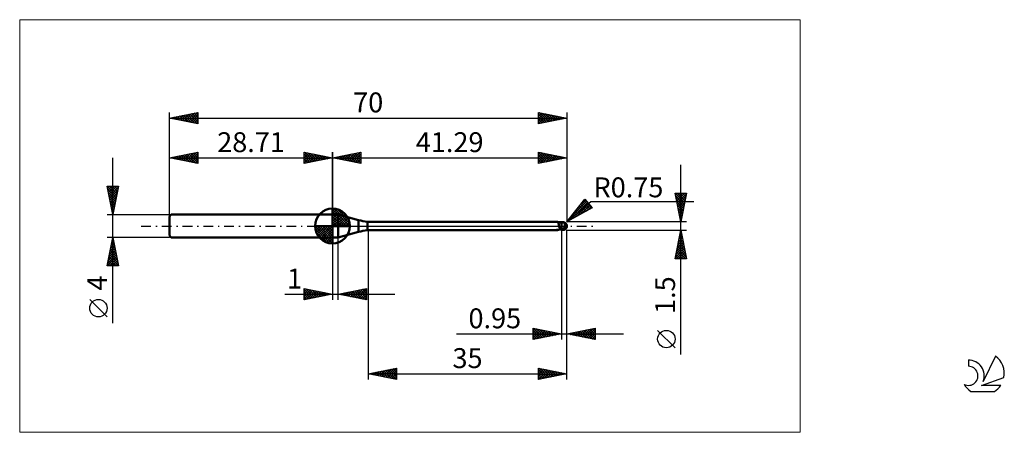
# Model space of a CAD drawing. Units: millimetres. Extents: x -26 to 147, y -36 to 36.
import ezdxf
from ezdxf.enums import TextEntityAlignment as Align

# ---------------------------------------------------------------- set-up
doc = ezdxf.new("R2010")
doc.units = ezdxf.units.MM
doc.header["$LTSCALE"] = 4.3
doc.linetypes.add('cc_dim_arrow', pattern=[0])
doc.linetypes.add('LONGDASH_DASH', pattern=[0.85, 0.4, -0.2, 0.05, -0.2])
for name, color, linetype in [('1', 4, 'CONTINUOUS'), ('2', 7, 'CONTINUOUS'), ('4', 2, 'LONGDASH_DASH'), ('CUT', 1, 'CONTINUOUS'), ('INFTOTAL', 9, 'CONTINUOUS'), ('NOCUT', 7, 'CONTINUOUS'), ('SK1', 4, 'CONTINUOUS'), ('SK2', 7, 'CONTINUOUS'), ('SK4', 2, 'LONGDASH_DASH'), ('SK6', 5, 'CONTINUOUS')]:
    doc.layers.add(name, color=color, linetype=linetype)
doc.styles.get("Standard").update_dxf_attribs({"font": 'Monospac821 BT'})

msp = doc.modelspace()

# ---------------------------------------------------------------- linework, layer by layer
at = {"color": 4, "linetype": 'cc_dim_arrow'}
for p, q in [((28.71, 2.98), (28.79, 3.06)), ((28.71, 2.55), (29.18, 3.02)), ((28.71, 2.98), (31.69, 0)), ((28.71, 2.12), (29.54, 2.95)), ((28.71, 1.68), (29.86, 2.84)), ((28.71, 1.25), (30.16, 2.7)), ((28.71, 2.55), (31.26, 0)), ((28.71, 0.82), (30.43, 2.53)), ((28.71, 0.38), (30.67, 2.35)), ((28.71, 2.12), (30.83, 0)), ((28.76, 0), (30.9, 2.14)), ((29.09, 3.04), (31.75, 0.38)), ((29.19, 0), (31.1, 1.91)), ((29.64, 2.92), (31.63, 0.93)), ((30.53, 2.46), (31.17, 1.82)), ((25.65, -0.08), (25.73, 0)), ((25.69, -0.47), (26.16, 0)), ((25.76, -0.83), (26.59, 0)), ((25.87, -1.15), (27.03, 0)), ((26.01, -1.45), (27.46, 0)), ((26.06, 0), (28.71, -2.65)), ((26.18, -1.72), (27.89, 0)), ((26.36, -1.96), (28.33, 0)), ((26.5, 0), (28.71, -2.21)), ((26.93, 0), (28.71, -1.78)), ((27.36, 0), (28.71, -1.35)), ((27.79, 0), (28.71, -0.92)), ((28.23, 0), (28.71, -0.48)), ((28.66, 0), (28.71, -0.05)), ((28.71, 1.68), (30.39, 0)), ((28.71, 1.25), (29.96, 0)), ((28.71, 0.82), (29.53, 0)), ((28.71, 0.38), (29.09, 0)), ((29.63, 0), (31.28, 1.66)), ((30.06, 0), (31.44, 1.38)), ((30.49, 0), (31.57, 1.08)), ((30.92, 0), (31.68, 0.75)), ((31.36, 0), (31.75, 0.39)), ((25.65, -0.02), (28.69, -3.06)), ((25.69, -0.49), (28.22, -3.02)), ((25.85, -1.08), (27.63, -2.86)), ((26.57, -2.19), (28.71, -0.05)), ((26.8, -2.39), (28.71, -0.48)), ((27.05, -2.57), (28.71, -0.92)), ((27.33, -2.73), (28.71, -1.35)), ((27.63, -2.86), (28.71, -1.78)), ((27.96, -2.97), (28.71, -2.21)), ((28.32, -3.04), (28.71, -2.65))]:
    msp.add_line(p, q, dxfattribs=at)
at = {"layer": '1', "color": 4, "linetype": 'CONTINUOUS', "lineweight": 50}
for p, q in [((28.71, 0), (28.71, 3.06)), ((28.71, 2), (29.71, 2)), ((28.71, -2), (28.71, 2)), ((33.27, 1.04), (29.71, 2)), ((29.71, -2), (29.71, 2)), ((28.71, 0), (25.65, 0)), ((28.71, 0), (31.77, 0)), ((28.71, -3.06), (28.71, 0)), ((33.27, -1.04), (33.27, 1.04)), ((34.9, 0.75), (68.27, 0.75)), ((34.9, -0.75), (34.9, 0.75)), ((68.29, 0.75), (68.27, 0.75)), ((68.31, 0.75), (68.29, 0.75)), ((68.32, 0.75), (68.31, 0.75)), ((68.34, 0.74), (68.32, 0.75)), ((68.36, 0.74), (68.34, 0.74)), ((68.37, 0.73), (68.36, 0.74)), ((68.39, 0.72), (68.37, 0.73)), ((68.42, 0.71), (68.37, 0.73)), ((68.41, 0.71), (68.39, 0.72)), ((68.42, 0.7), (68.41, 0.71)), ((68.47, 0.69), (68.42, 0.71)), ((68.44, 0.68), (68.42, 0.7)), ((68.45, 0.66), (68.44, 0.68)), ((68.46, 0.64), (68.45, 0.66)), ((68.47, 0.62), (68.46, 0.64)), ((68.61, 0.64), (68.47, 0.69)), ((68.48, 0.6), (68.47, 0.62)), ((68.49, 0.57), (68.48, 0.6)), ((68.5, 0.55), (68.49, 0.57)), ((68.51, 0.52), (68.5, 0.55)), ((68.52, 0.49), (68.51, 0.52)), ((68.53, 0.46), (68.52, 0.49)), ((68.54, 0.42), (68.53, 0.46)), ((68.55, 0.39), (68.54, 0.42)), ((68.55, 0.35), (68.55, 0.39)), ((68.56, 0.32), (68.55, 0.35)), ((68.63, 0.64), (68.56, 0.65)), ((68.57, 0.28), (68.56, 0.32)), ((68.57, 0.24), (68.57, 0.28)), ((68.58, 0.2), (68.57, 0.24)), ((68.59, 0.16), (68.58, 0.2)), ((68.59, 0.12), (68.59, 0.16)), ((68.6, 0.08), (68.59, 0.12)), ((68.61, 0.04), (68.6, 0.08)), ((68.76, 0.61), (68.61, 0.64)), ((68.61, 0), (68.61, 0.04)), ((68.62, -0.04), (68.61, 0)), ((68.7, 0.63), (68.63, 0.64)), ((68.77, 0.63), (68.7, 0.63)), ((68.9, 0.59), (68.76, 0.61)), ((68.83, 0.62), (68.77, 0.63)), ((68.9, 0.61), (68.83, 0.62)), ((68.97, 0.61), (68.9, 0.61)), ((69.05, 0.59), (68.9, 0.59)), ((69.04, 0.61), (68.97, 0.61)), ((69.04, 0.61), (69.04, 0.61)), ((69.04, 0.61), (69.04, 0.61)), ((69.05, 0.61), (69.04, 0.61)), ((69.05, 0.61), (69.08, 0.62)), ((69.05, 0.61), (69.05, 0.61)), ((69.05, 0.61), (69.05, 0.61)), ((69.05, 0.61), (69.05, 0.61)), ((69.05, -0.61), (69.05, 0.61)), ((69.1, 0.59), (69.05, 0.59)), ((69.07, 0.59), (69.13, 0.61)), ((69.08, 0.62), (69.11, 0.62)), ((69.16, 0.59), (69.1, 0.59)), ((69.11, 0.62), (69.14, 0.63)), ((69.13, 0.61), (69.19, 0.62)), ((69.14, 0.63), (69.17, 0.64)), ((69.21, 0.59), (69.16, 0.59)), ((69.17, 0.64), (69.2, 0.65)), ((69.19, 0.62), (69.25, 0.64)), ((69.2, 0.65), (69.22, 0.66)), ((69.21, 0.59), (69.26, 0.59)), ((69.22, 0.66), (69.25, 0.66)), ((69.25, 0.66), (69.27, 0.67)), ((69.25, 0.64), (69.3, 0.65)), ((69.31, 0.59), (69.26, 0.59)), ((69.27, 0.67), (69.3, 0.67)), ((69.3, 0.67), (69.32, 0.68)), ((69.3, 0.65), (69.36, 0.66)), ((69.35, 0.59), (69.31, 0.59)), ((69.32, 0.68), (69.35, 0.68)), ((69.35, 0.68), (69.37, 0.68)), ((69.4, 0.59), (69.35, 0.59)), ((69.36, 0.66), (69.42, 0.67)), ((69.4, 0.68), (69.37, 0.68)), ((69.42, 0.68), (69.4, 0.68)), ((69.44, 0.59), (69.4, 0.59)), ((69.41, 0.6), (69.41, 0.6)), ((69.41, 0.59), (69.41, 0.6)), ((69.41, 0.6), (69.42, 0.6)), ((69.41, 0.59), (69.41, 0.59)), ((69.42, 0.68), (69.42, 0.68)), ((69.42, 0.68), (69.42, 0.68)), ((69.42, 0.67), (69.42, 0.68)), ((69.42, 0.68), (69.42, 0.68)), ((69.42, 0.68), (69.42, 0.68)), ((69.42, 0.67), (69.42, 0.68)), ((69.42, 0.66), (69.42, 0.67)), ((69.42, 0.67), (69.42, 0.67)), ((69.43, 0.67), (69.42, 0.67)), ((69.42, 0.65), (69.42, 0.66)), ((69.42, 0.66), (69.42, 0.66)), ((69.42, 0.64), (69.42, 0.65)), ((69.42, 0.65), (69.42, 0.65)), ((69.42, 0.63), (69.42, 0.64)), ((69.42, 0.64), (69.42, 0.64)), ((69.42, 0.62), (69.42, 0.63)), ((69.42, 0.61), (69.42, 0.62)), ((69.42, 0.62), (69.42, 0.62)), ((69.42, 0.6), (69.42, 0.61)), ((69.42, 0.61), (69.42, 0.61)), ((69.43, 0.67), (69.43, 0.67)), ((69.43, 0.67), (69.43, 0.67)), ((69.44, 0.67), (69.43, 0.67)), ((69.44, 0.67), (69.44, 0.67)), ((69.45, 0.66), (69.44, 0.67)), ((69.45, 0.59), (69.44, 0.59)), ((69.45, 0.66), (69.45, 0.66)), ((69.45, 0.66), (69.45, 0.66)), ((69.46, 0.66), (69.45, 0.66)), ((69.46, 0.58), (69.45, 0.59)), ((69.46, 0.66), (69.46, 0.66)), ((69.47, 0.66), (69.46, 0.66)), ((69.47, 0.57), (69.46, 0.58)), ((69.47, 0.66), (69.47, 0.66)), ((69.48, 0.65), (69.47, 0.66)), ((69.48, 0.56), (69.47, 0.57)), ((69.48, 0.65), (69.48, 0.65)), ((69.48, 0.65), (69.48, 0.65)), ((69.49, 0.65), (69.48, 0.65)), ((69.49, 0.55), (69.48, 0.56)), ((69.49, 0.65), (69.49, 0.65)), ((69.5, 0.65), (69.49, 0.65)), ((69.5, 0.54), (69.49, 0.55)), ((69.5, 0.65), (69.5, 0.65)), ((69.5, 0.65), (69.5, 0.65)), ((69.51, 0.65), (69.5, 0.65)), ((69.51, 0.52), (69.5, 0.54)), ((69.51, 0.65), (69.51, 0.65)), ((69.53, 0.51), (69.51, 0.52)), ((69.54, 0.49), (69.53, 0.51)), ((69.56, 0.47), (69.54, 0.49)), ((69.58, 0.45), (69.56, 0.47)), ((69.6, 0.43), (69.58, 0.45)), ((69.63, 0.41), (69.6, 0.43)), ((69.66, 0.39), (69.63, 0.41)), ((69.63, 0.04), (69.64, 0.07)), ((69.63, 0), (69.63, 0.04)), ((69.64, 0.07), (69.65, 0.11)), ((69.65, 0.15), (69.66, 0.18)), ((69.65, 0.11), (69.65, 0.15)), ((69.69, 0.38), (69.66, 0.39)), ((69.66, 0.18), (69.67, 0.22)), ((69.67, 0.25), (69.68, 0.28)), ((69.67, 0.22), (69.67, 0.25)), ((69.68, 0.32), (69.69, 0.35)), ((69.68, 0.28), (69.68, 0.32)), ((69.71, 0.35), (69.69, 0.38)), ((69.69, 0.35), (69.69, 0.38)), ((69.74, 0.33), (69.71, 0.35)), ((69.76, 0.31), (69.74, 0.33)), ((69.78, 0.29), (69.76, 0.31)), ((69.8, 0.27), (69.78, 0.29)), ((69.82, 0.25), (69.8, 0.27)), ((69.84, 0.23), (69.82, 0.25)), ((69.86, 0.21), (69.84, 0.23)), ((69.88, 0.19), (69.86, 0.21)), ((69.89, 0.17), (69.88, 0.19)), ((69.91, 0.15), (69.89, 0.17)), ((69.92, 0.13), (69.91, 0.15)), ((69.94, 0.11), (69.92, 0.13)), ((69.95, 0.1), (69.94, 0.11)), ((69.96, 0.08), (69.95, 0.1)), ((69.97, 0.06), (69.96, 0.08)), ((69.97, 0.04), (69.97, 0.06)), ((69.98, 0.02), (69.97, 0.04)), ((69.99, 0), (69.98, 0.02)), ((69.99, 0), (69.99, 0)), ((70, 0.05), (70, 0.06)), ((70, 0.06), (70, 0.06)), ((70, 0.06), (70, 0.06)), ((70, 0.04), (70, 0.05)), ((70, 0.05), (70, 0.05)), ((70, 0.03), (70, 0.04)), ((70, 0.04), (70, 0.04)), ((70, 0.04), (70, 0.04)), ((70, 0.02), (70, 0.03)), ((70, 0.03), (70, 0.03)), ((70, 0.03), (70, 0.03)), ((70, 0.01), (70, 0.02)), ((70, 0.02), (70, 0.02)), ((70, 0.02), (70, 0.02)), ((70, 0.01), (70, 0.01)), ((70, 0), (70, 0.01)), ((70, 0.01), (70, 0.01)), ((70, 0.01), (70, 0.01)), ((70, 0), (70, 0)), ((70, 0), (70, 0)), ((29.71, -2), (33.27, -1.04)), ((34.9, -0.75), (68.27, -0.75)), ((68.13, -0.72), (68.14, -0.72)), ((68.13, -0.72), (68.13, -0.72)), ((68.13, -0.73), (68.13, -0.72)), ((68.13, -0.73), (68.13, -0.73)), ((68.13, -0.73), (68.13, -0.73)), ((68.13, -0.73), (68.13, -0.73)), ((68.14, -0.74), (68.13, -0.73)), ((68.13, -0.73), (68.13, -0.73)), ((68.13, -0.73), (68.13, -0.73)), ((68.14, -0.72), (68.15, -0.72)), ((68.14, -0.72), (68.14, -0.72)), ((68.14, -0.74), (68.14, -0.74)), ((68.17, -0.74), (68.14, -0.74)), ((68.15, -0.72), (68.16, -0.71)), ((68.15, -0.72), (68.15, -0.72)), ((68.16, -0.71), (68.17, -0.71)), ((68.16, -0.71), (68.16, -0.71)), ((68.17, -0.71), (68.18, -0.71)), ((68.19, -0.74), (68.17, -0.74)), ((68.18, -0.71), (68.19, -0.7)), ((68.18, -0.71), (68.18, -0.71)), ((68.19, -0.7), (68.2, -0.7)), ((68.21, -0.75), (68.19, -0.74)), ((68.2, -0.7), (68.21, -0.7)), ((68.21, -0.7), (68.22, -0.7)), ((68.23, -0.75), (68.21, -0.75)), ((68.22, -0.7), (68.23, -0.7)), ((68.23, -0.7), (68.24, -0.69)), ((68.25, -0.75), (68.23, -0.75)), ((68.24, -0.69), (68.26, -0.69)), ((68.27, -0.75), (68.25, -0.75)), ((68.26, -0.69), (68.27, -0.69)), ((68.27, -0.69), (68.28, -0.69)), ((68.27, -0.75), (68.29, -0.75)), ((68.28, -0.69), (68.3, -0.68)), ((68.29, -0.75), (68.31, -0.75)), ((68.3, -0.68), (68.31, -0.68)), ((68.31, -0.68), (68.33, -0.68)), ((68.31, -0.75), (68.32, -0.75)), ((68.32, -0.75), (68.34, -0.74)), ((68.33, -0.68), (68.34, -0.68)), ((68.34, -0.68), (68.35, -0.68)), ((68.34, -0.74), (68.36, -0.74)), ((68.35, -0.68), (68.37, -0.67)), ((68.36, -0.74), (68.37, -0.73)), ((68.37, -0.67), (68.38, -0.67)), ((68.37, -0.73), (68.4, -0.72)), ((68.38, -0.67), (68.4, -0.67)), ((68.4, -0.67), (68.41, -0.67)), ((68.4, -0.72), (68.42, -0.71)), ((68.41, -0.67), (68.43, -0.67)), ((68.42, -0.71), (68.44, -0.7)), ((68.43, -0.67), (68.45, -0.67)), ((68.44, -0.7), (68.46, -0.69)), ((68.45, -0.67), (68.46, -0.66)), ((68.46, -0.66), (68.48, -0.66)), ((68.46, -0.69), (68.49, -0.68)), ((68.48, -0.66), (68.5, -0.66)), ((68.49, -0.68), (68.56, -0.66)), ((68.5, -0.66), (68.52, -0.66)), ((68.52, -0.66), (68.54, -0.66)), ((68.54, -0.66), (68.56, -0.65)), ((68.56, -0.65), (68.63, -0.64)), ((68.63, -0.08), (68.62, -0.04)), ((68.64, -0.11), (68.63, -0.08)), ((68.63, -0.64), (68.7, -0.63)), ((68.64, -0.15), (68.64, -0.11)), ((68.65, -0.18), (68.64, -0.15)), ((68.66, -0.22), (68.65, -0.18)), ((68.68, -0.25), (68.66, -0.22)), ((68.69, -0.29), (68.68, -0.25)), ((68.7, -0.32), (68.69, -0.29)), ((68.72, -0.36), (68.7, -0.32)), ((68.7, -0.63), (68.77, -0.63)), ((68.74, -0.4), (68.72, -0.36)), ((68.79, -0.41), (68.74, -0.4)), ((68.77, -0.63), (68.83, -0.62)), ((68.83, -0.42), (68.79, -0.41)), ((68.87, -0.42), (68.83, -0.42)), ((68.83, -0.62), (68.9, -0.61)), ((68.92, -0.43), (68.87, -0.42)), ((68.9, -0.61), (68.97, -0.61)), ((68.96, -0.44), (68.92, -0.43)), ((69.01, -0.45), (68.96, -0.44)), ((68.97, -0.61), (69.04, -0.61)), ((69.05, -0.45), (69.01, -0.45)), ((69.04, -0.61), (69.05, -0.61)), ((69.04, -0.61), (69.04, -0.61)), ((69.04, -0.61), (69.04, -0.61)), ((69.12, -0.44), (69.05, -0.42)), ((69.08, -0.46), (69.05, -0.45)), ((69.08, -0.62), (69.05, -0.61)), ((69.05, -0.61), (69.05, -0.61)), ((69.05, -0.61), (69.05, -0.61)), ((69.05, -0.61), (69.05, -0.61)), ((69.11, -0.47), (69.08, -0.46)), ((69.11, -0.62), (69.08, -0.62)), ((69.14, -0.48), (69.11, -0.47)), ((69.14, -0.63), (69.11, -0.62)), ((69.18, -0.47), (69.12, -0.44)), ((69.16, -0.49), (69.14, -0.48)), ((69.17, -0.64), (69.14, -0.63)), ((69.19, -0.5), (69.16, -0.49)), ((69.2, -0.65), (69.17, -0.64)), ((69.25, -0.49), (69.18, -0.47)), ((69.22, -0.52), (69.19, -0.5)), ((69.22, -0.66), (69.2, -0.65)), ((69.25, -0.53), (69.22, -0.52)), ((69.25, -0.66), (69.22, -0.66)), ((69.31, -0.52), (69.25, -0.49)), ((69.28, -0.54), (69.25, -0.53)), ((69.25, -0.66), (69.25, -0.53)), ((69.27, -0.67), (69.25, -0.66)), ((69.3, -0.67), (69.27, -0.67)), ((69.3, -0.54), (69.28, -0.54)), ((69.33, -0.55), (69.3, -0.54)), ((69.32, -0.68), (69.3, -0.67)), ((69.38, -0.54), (69.31, -0.52)), ((69.35, -0.68), (69.32, -0.68)), ((69.36, -0.56), (69.33, -0.55)), ((69.37, -0.68), (69.35, -0.68)), ((69.39, -0.56), (69.36, -0.56)), ((69.37, -0.68), (69.4, -0.68)), ((69.44, -0.56), (69.38, -0.54)), ((69.41, -0.56), (69.39, -0.56)), ((69.4, -0.68), (69.42, -0.68)), ((69.44, -0.56), (69.41, -0.56)), ((69.42, -0.67), (69.43, -0.67)), ((69.42, -0.68), (69.42, -0.67)), ((69.43, -0.67), (69.44, -0.67)), ((69.43, -0.67), (69.43, -0.67)), ((69.43, -0.67), (69.43, -0.67)), ((69.44, -0.56), (69.45, -0.54)), ((69.44, -0.67), (69.45, -0.66)), ((69.44, -0.67), (69.44, -0.67)), ((69.45, -0.54), (69.46, -0.52)), ((69.45, -0.66), (69.46, -0.66)), ((69.45, -0.66), (69.45, -0.66)), ((69.45, -0.66), (69.45, -0.66)), ((69.46, -0.52), (69.48, -0.49)), ((69.46, -0.66), (69.47, -0.66)), ((69.46, -0.66), (69.46, -0.66)), ((69.47, -0.66), (69.48, -0.65)), ((69.47, -0.66), (69.47, -0.66)), ((69.48, -0.49), (69.49, -0.46)), ((69.48, -0.65), (69.49, -0.65)), ((69.48, -0.65), (69.48, -0.65)), ((69.48, -0.65), (69.48, -0.65)), ((69.49, -0.46), (69.5, -0.44)), ((69.49, -0.65), (69.5, -0.65)), ((69.49, -0.65), (69.49, -0.65)), ((69.5, -0.44), (69.51, -0.41)), ((69.5, -0.65), (69.51, -0.65)), ((69.5, -0.65), (69.5, -0.65)), ((69.5, -0.65), (69.5, -0.65)), ((69.51, -0.41), (69.52, -0.38)), ((69.51, -0.65), (69.51, -0.65)), ((69.52, -0.38), (69.53, -0.35)), ((69.53, -0.35), (69.54, -0.32)), ((69.54, -0.32), (69.55, -0.29)), ((69.55, -0.29), (69.56, -0.26)), ((69.56, -0.26), (69.57, -0.23)), ((69.57, -0.23), (69.58, -0.2)), ((69.58, -0.2), (69.59, -0.16)), ((69.59, -0.16), (69.6, -0.13)), ((69.6, -0.1), (69.61, -0.07)), ((69.6, -0.13), (69.6, -0.1)), ((69.61, -0.07), (69.62, -0.03)), ((69.62, -0.03), (69.63, 0)), ((69.99, -0.01), (69.99, 0)), ((69.99, 0), (69.99, 0)), ((69.99, 0), (69.99, 0)), ((69.99, -0.01), (69.99, -0.01)), ((69.99, -0.02), (69.99, -0.01)), ((69.99, -0.01), (69.99, -0.01)), ((69.99, -0.01), (69.99, -0.01)), ((69.99, -0.01), (69.99, -0.01)), ((69.99, -0.02), (69.99, -0.02)), ((69.99, -0.02), (69.99, -0.02)), ((69.99, -0.02), (69.99, -0.02)), ((69.99, -0.02), (69.99, -0.02)), ((69.99, -0.02), (69.99, -0.02)), ((69.99, -0.03), (69.99, -0.02)), ((69.99, -0.03), (69.99, -0.03)), ((69.99, -0.03), (69.99, -0.03)), ((69.99, -0.03), (70, -0.03)), ((70, -0.01), (70, 0)), ((70, -0.02), (70, -0.01)), ((70, -0.01), (70, -0.01)), ((70, -0.01), (70, -0.01)), ((70, -0.01), (70, -0.01)), ((70, -0.03), (70, -0.02)), ((70, -0.02), (70, -0.02)), ((70, -0.02), (70, -0.02)), ((70, -0.02), (70, -0.02)), ((70, -0.02), (70, -0.02)), ((70, -0.02), (70, -0.02)), ((70, -0.03), (70, -0.03)), ((70, -0.03), (70, -0.03)), ((28.71, -2), (29.71, -2))]:
    msp.add_line(p, q, dxfattribs=at)
for centre, radius, start, end in [((28.71, 0), 3.06, 90, 180), ((28.71, 0), 3.06, 0, 90), ((28.71, 0), 3.06, 180, 270), ((28.71, 0), 3.06, 270, 0), ((35.86, 10.7), 10, 255, 264.5), ((69.25, 0), 0.75, 346.7706, 13.2294), ((35.86, -10.7), 10, 95.5, 105)]:
    msp.add_arc(centre, radius, start, end, dxfattribs=at)
for centre, major_axis, ratio, start_param, end_param in [((68.98, 2.19), (0.95, 1.28), 0.984706, 3.551755, 3.827976), ((69.43, 0), (0, 0.655), 0.866025, 4.807458, 6.143151), ((70.1, 0.74), (0, 0.685), 0.866025, 1.699743, 1.956521), ((70.1, 0.74), (0, 0.685), 0.866025, 2.900982, 2.96768), ((69, -2.17), (-0.99, 1.34), 0.984706, 6.139897, 6.182114), ((69.13, 2.07), (1.49, 2.02), 0.984706, 3.628964, 3.752549), ((69.43, 0), (0, 0.655), 0.866025, 3.281627, 4.447072)]:
    msp.add_ellipse(centre, major_axis=major_axis, ratio=ratio, start_param=start_param, end_param=end_param, dxfattribs=at)
at = {"layer": '2', "color": 7, "linetype": 'CONTINUOUS', "lineweight": 25}
for p, q in [((28.71, 0), (28.71, 13)), ((28.71, 12), (33.71, 13)), ((29.52, 11.84), (29.92, 12.24)), ((29.67, 12.19), (30.15, 11.71)), ((29.87, 11.77), (30.45, 12.35)), ((30.02, 12.26), (30.68, 11.61)), ((30.22, 11.7), (30.98, 12.45)), ((30.38, 12.33), (31.21, 11.5)), ((30.58, 11.63), (31.51, 12.56)), ((30.73, 12.4), (31.74, 11.39)), ((30.93, 11.56), (32.04, 12.67)), ((31.08, 12.47), (32.27, 11.29)), ((31.29, 11.48), (32.57, 12.77)), ((31.44, 12.55), (32.8, 11.18)), ((31.64, 11.41), (33.1, 12.88)), ((31.79, 12.62), (33.33, 11.08)), ((31.99, 11.34), (33.63, 12.98)), ((32.15, 12.69), (33.71, 11.12)), ((32.35, 11.27), (33.71, 12.64)), ((32.5, 12.76), (33.71, 11.55)), ((32.7, 11.2), (33.71, 12.21)), ((32.85, 12.83), (33.71, 11.97)), ((33.21, 12.9), (33.71, 12.39)), ((33.56, 12.97), (33.71, 12.82)), ((33.71, 13), (33.71, 11)), ((65, 11), (65, 13)), ((65, 13), (70, 12)), ((65, 12.94), (65.05, 12.99)), ((65, 12.52), (65.4, 12.92)), ((65, 12.92), (66.6, 11.32)), ((65, 12.09), (65.76, 12.85)), ((65, 11.67), (66.11, 12.78)), ((65, 11.24), (66.46, 12.71)), ((65, 12.5), (66.25, 11.25)), ((65.23, 11.05), (66.82, 12.64)), ((65.44, 12.91), (66.96, 11.39)), ((65.76, 11.15), (67.17, 12.57)), ((65.97, 12.81), (67.31, 11.46)), ((66.29, 11.26), (67.52, 12.5)), ((66.5, 12.7), (67.66, 11.53)), ((66.82, 11.36), (67.88, 12.42)), ((67.03, 12.59), (68.02, 11.6)), ((67.35, 11.47), (68.23, 12.35)), ((67.56, 12.49), (68.37, 11.67)), ((67.88, 11.58), (68.58, 12.28)), ((68.09, 12.38), (68.73, 11.75)), ((68.41, 11.68), (68.94, 12.21)), ((68.62, 12.28), (69.08, 11.82)), ((69.15, 12.17), (69.43, 11.89)), ((70, 13), (70, 0.75)), ((28.71, 12), (70, 12)), ((33.71, 11), (28.71, 12)), ((28.81, 11.98), (28.86, 12.03)), ((28.96, 12.05), (29.09, 11.92)), ((29.16, 11.91), (29.39, 12.14)), ((29.32, 12.12), (29.62, 11.82)), ((33.05, 11.13), (33.71, 11.79)), ((33.41, 11.06), (33.71, 11.36)), ((65, 12.08), (65.9, 11.18)), ((70, 12), (65, 11)), ((65, 11.65), (65.54, 11.11)), ((65, 11.23), (65.19, 11.04)), ((68.94, 11.79), (69.29, 12.14)), ((69.47, 11.89), (69.65, 12.07)), ((69.68, 12.06), (69.79, 11.96)), ((70, 12), (70, 12)), ((90.06, -22.59), (90.06, 10.75)), ((90.06, 0.75), (89.06, 5.75)), ((89.06, 5.75), (91.06, 5.75)), ((89.13, 5.42), (89.46, 5.75)), ((89.15, 5.75), (90.74, 4.15)), ((89.15, 5.32), (90.67, 3.8)), ((89.2, 5.06), (89.89, 5.75)), ((89.27, 4.71), (90.31, 5.75)), ((89.34, 4.36), (90.74, 5.75)), ((89.41, 4), (91.04, 5.63)), ((89.57, 5.75), (90.81, 4.51)), ((89.99, 5.75), (90.88, 4.86)), ((91.06, 5.75), (90.06, 0.75)), ((90.42, 5.75), (90.96, 5.21)), ((90.84, 5.75), (91.03, 5.57)), ((70, 0.75), (73.19, 4.73)), ((70, 0.75), (74.21, 4.29)), ((70.56, 1.45), (73.49, 4.38)), ((70.63, 1.09), (73.68, 4.14)), ((71.56, 1.61), (73.87, 3.91)), ((72.25, 3.56), (73.27, 2.54)), ((72.27, 3.59), (73.29, 4.61)), ((72.44, 3.79), (73.54, 2.69)), ((72.5, 2.12), (74.07, 3.68)), ((72.62, 4.03), (73.81, 2.84)), ((72.81, 4.26), (74.09, 2.99)), ((73, 4.5), (74.36, 3.14)), ((73.19, 4.73), (74.47, 3.2)), ((74.21, 4.29), (92.4, 4.29)), ((89.25, 4.79), (90.6, 3.45)), ((89.36, 4.26), (90.53, 3.09)), ((89.47, 3.73), (90.46, 2.74)), ((89.48, 3.65), (90.93, 5.1)), ((89.55, 3.29), (90.83, 4.57)), ((89.62, 2.94), (90.72, 4.04)), ((89.69, 2.59), (90.61, 3.51)), ((74.47, 3.2), (70, 0.75)), ((70.93, 1.91), (71.35, 1.49)), ((71.12, 2.14), (71.62, 1.64)), ((71.3, 2.38), (71.89, 1.79)), ((71.49, 2.61), (72.17, 1.94)), ((71.68, 2.85), (72.44, 2.09)), ((71.87, 3.08), (72.72, 2.24)), ((72.06, 3.32), (72.99, 2.39)), ((73.44, 2.63), (74.26, 3.45)), ((74.38, 3.14), (74.45, 3.22)), ((89.57, 3.2), (90.39, 2.38)), ((89.68, 2.67), (90.32, 2.03)), ((89.77, 2.23), (90.51, 2.98)), ((89.78, 2.14), (90.25, 1.68)), ((89.84, 1.88), (90.4, 2.45)), ((89.91, 1.53), (90.3, 1.92)), ((91.06, 0.75), (70, 0.75)), ((70.17, 0.96), (70.25, 0.89)), ((70.36, 1.2), (70.52, 1.04)), ((70.55, 1.44), (70.8, 1.19)), ((70.74, 1.67), (71.07, 1.34)), ((89.89, 1.61), (90.18, 1.32)), ((89.98, 1.17), (90.19, 1.39)), ((90, 1.08), (90.11, 0.97)), ((90.05, 0.82), (90.08, 0.86)), ((35, -0.75), (35, -27)), ((69.05, -0.75), (69.05, -20)), ((70, -0.75), (91.06, -0.75)), ((70, -20), (70, -0.75)), ((70, -27), (70, -0.75)), ((89.06, -5.75), (90.06, -0.75)), ((89.86, -1.76), (90.2, -1.42)), ((89.93, -1.4), (90.26, -1.73)), ((89.97, -1.23), (90.13, -1.07)), ((90, -1.05), (90.15, -1.2)), ((90.06, -0.75), (91.06, -5.75)), ((28.71, -2), (28.71, -13)), ((29.71, -13), (29.71, -2)), ((89.33, -4.41), (90.55, -3.19)), ((89.44, -3.88), (90.48, -2.84)), ((89.54, -3.35), (90.41, -2.49)), ((89.58, -3.17), (90.79, -4.38)), ((89.65, -2.82), (90.34, -2.13)), ((89.65, -2.82), (90.68, -3.85)), ((89.72, -2.46), (90.58, -3.32)), ((89.75, -2.29), (90.27, -1.78)), ((89.79, -2.11), (90.47, -2.79)), ((89.86, -1.75), (90.36, -2.26)), ((89.12, -5.47), (90.69, -3.9)), ((89.22, -4.94), (90.62, -3.55)), ((89.23, -4.94), (90.04, -5.75)), ((89.27, -5.75), (90.76, -4.25)), ((89.3, -4.58), (90.46, -5.75)), ((89.37, -4.23), (90.89, -5.75)), ((89.44, -3.88), (91, -5.44)), ((89.51, -3.52), (90.89, -4.91)), ((89.69, -5.75), (90.83, -4.61)), ((90.11, -5.75), (90.9, -4.96)), ((91.06, -5.75), (89.06, -5.75)), ((89.08, -5.64), (89.19, -5.75)), ((89.15, -5.29), (89.61, -5.75)), ((90.54, -5.75), (90.98, -5.31)), ((90.96, -5.75), (91.05, -5.67)), ((20.34, -12), (39.71, -12)), ((23.71, -13), (23.71, -11)), ((23.71, -11), (28.71, -12)), ((23.71, -11.16), (23.85, -11.03)), ((23.71, -11.59), (24.2, -11.1)), ((23.71, -11.16), (25.24, -12.69)), ((23.71, -12.01), (24.55, -11.17)), ((23.71, -12.44), (24.91, -11.24)), ((23.71, -12.86), (25.26, -11.31)), ((23.71, -11.59), (24.89, -12.76)), ((28.71, -12), (23.71, -13)), ((23.71, -12.01), (24.53, -12.84)), ((24.04, -11.07), (25.59, -12.62)), ((24.07, -12.93), (25.61, -11.38)), ((24.57, -11.17), (25.95, -12.55)), ((24.6, -12.82), (25.97, -11.45)), ((25.1, -11.28), (26.3, -12.48)), ((25.13, -12.72), (26.32, -11.52)), ((25.63, -11.38), (26.65, -12.41)), ((25.66, -12.61), (26.68, -11.59)), ((26.16, -11.49), (27.01, -12.34)), ((26.19, -12.5), (27.03, -11.66)), ((26.69, -11.6), (27.36, -12.27)), ((26.72, -12.4), (27.38, -11.73)), ((27.22, -11.7), (27.71, -12.2)), ((27.25, -12.29), (27.74, -11.81)), ((27.75, -11.81), (28.07, -12.13)), ((27.78, -12.19), (28.09, -11.88)), ((28.28, -11.91), (28.42, -12.06)), ((28.31, -12.08), (28.44, -11.95)), ((29.71, -12), (34.71, -11)), ((34.71, -13), (29.71, -12)), ((29.75, -11.99), (29.77, -12.01)), ((29.77, -12.01), (29.8, -11.98)), ((30.1, -11.92), (30.3, -12.12)), ((30.12, -12.08), (30.33, -11.88)), ((30.46, -11.85), (30.83, -12.22)), ((30.48, -12.15), (30.86, -11.77)), ((30.81, -11.78), (31.36, -12.33)), ((30.83, -12.22), (31.39, -11.66)), ((31.16, -11.71), (31.89, -12.44)), ((31.19, -12.3), (31.92, -11.56)), ((31.52, -11.64), (32.42, -12.54)), ((31.54, -12.37), (32.45, -11.45)), ((31.87, -11.57), (32.95, -12.65)), ((31.89, -12.44), (32.98, -11.35)), ((32.22, -11.5), (33.48, -12.75)), ((32.25, -12.51), (33.51, -11.24)), ((32.58, -11.43), (34.01, -12.86)), ((32.6, -12.58), (34.04, -11.13)), ((32.93, -11.36), (34.54, -12.97)), ((32.95, -12.65), (34.57, -11.03)), ((33.29, -11.28), (34.71, -12.71)), ((33.31, -12.72), (34.71, -11.32)), ((33.64, -11.21), (34.71, -12.29)), ((33.66, -12.79), (34.71, -11.74)), ((33.99, -11.14), (34.71, -11.86)), ((34.35, -11.07), (34.71, -11.44)), ((34.7, -11), (34.71, -11.01)), ((34.71, -11), (34.71, -13)), ((23.71, -12.44), (24.18, -12.91)), ((23.71, -12.86), (23.83, -12.98)), ((34.01, -12.86), (34.71, -12.16)), ((34.37, -12.93), (34.71, -12.59)), ((50.58, -19), (80, -19)), ((64.05, -20), (64.05, -18)), ((64.05, -18), (69.05, -19)), ((64.05, -18.41), (64.39, -18.07)), ((64.05, -18.84), (64.75, -18.14)), ((64.05, -19.26), (65.1, -18.21)), ((64.05, -19.68), (65.45, -18.28)), ((64.05, -18.37), (65.41, -19.73)), ((64.05, -18.79), (65.06, -19.8)), ((69.05, -19), (64.05, -20)), ((64.12, -18.01), (65.76, -19.66)), ((64.18, -19.97), (65.81, -18.35)), ((64.65, -18.12), (66.12, -19.59)), ((64.72, -19.87), (66.16, -18.42)), ((65.18, -18.23), (66.47, -19.52)), ((65.25, -19.76), (66.51, -18.49)), ((65.71, -18.33), (66.82, -19.45)), ((65.78, -19.65), (66.87, -18.56)), ((66.24, -18.44), (67.18, -19.37)), ((66.31, -19.55), (67.22, -18.63)), ((66.77, -18.54), (67.53, -19.3)), ((66.84, -19.44), (67.57, -18.7)), ((67.3, -18.65), (67.88, -19.23)), ((67.37, -19.34), (67.93, -18.78)), ((67.83, -18.76), (68.24, -19.16)), ((67.9, -19.23), (68.28, -18.85)), ((68.36, -18.86), (68.59, -19.09)), ((68.43, -19.12), (68.64, -18.92)), ((68.89, -18.97), (68.94, -19.02)), ((68.96, -19.02), (68.99, -18.99)), ((70, -19), (75, -18)), ((75, -20), (70, -19)), ((70.16, -18.97), (70.25, -19.05)), ((70.22, -19.04), (70.34, -18.93)), ((70.52, -18.9), (70.78, -19.16)), ((70.58, -19.12), (70.87, -18.83)), ((70.87, -18.83), (71.31, -19.26)), ((70.93, -19.19), (71.4, -18.72)), ((71.22, -18.76), (71.84, -19.37)), ((71.29, -19.26), (71.93, -18.61)), ((71.58, -18.68), (72.37, -19.47)), ((71.64, -19.33), (72.46, -18.51)), ((71.93, -18.61), (72.9, -19.58)), ((71.99, -19.4), (72.99, -18.4)), ((72.28, -18.54), (73.43, -19.69)), ((72.35, -19.47), (73.52, -18.3)), ((72.64, -18.47), (73.96, -19.79)), ((72.7, -19.54), (74.05, -18.19)), ((72.99, -18.4), (74.49, -19.9)), ((73.05, -19.61), (74.58, -18.08)), ((73.35, -18.33), (75, -19.99)), ((73.41, -19.68), (75, -18.09)), ((73.7, -18.26), (75, -19.56)), ((73.76, -19.75), (75, -18.51)), ((74.05, -18.19), (75, -19.14)), ((74.11, -19.82), (75, -18.94)), ((74.41, -18.12), (75, -18.71)), ((74.76, -18.05), (75, -18.29)), ((75, -18), (75, -20)), ((89.06, -21.42), (86, -18.36)), ((64.05, -19.22), (64.7, -19.87)), ((64.05, -19.64), (64.35, -19.94)), ((74.47, -19.89), (75, -19.36)), ((74.82, -19.96), (75, -19.79)), ((35, -26), (40, -25)), ((35, -26), (70, -26)), ((40, -27), (35, -26)), ((35.21, -25.96), (35.31, -26.06)), ((35.23, -26.05), (35.34, -25.93)), ((35.56, -25.89), (35.84, -26.17)), ((35.58, -26.12), (35.87, -25.83)), ((35.91, -25.82), (36.37, -26.27)), ((35.93, -26.19), (36.4, -25.72)), ((36.27, -25.75), (36.9, -26.38)), ((36.29, -26.26), (36.93, -25.61)), ((36.62, -25.68), (37.43, -26.49)), ((36.64, -26.33), (37.46, -25.51)), ((36.97, -25.61), (37.96, -26.59)), ((36.99, -26.4), (37.99, -25.4)), ((37.33, -25.53), (38.49, -26.7)), ((37.35, -26.47), (38.52, -25.3)), ((37.68, -25.46), (39.02, -26.8)), ((37.7, -26.54), (39.05, -25.19)), ((38.03, -25.39), (39.55, -26.91)), ((38.05, -26.61), (39.58, -25.08)), ((38.39, -25.32), (40, -26.93)), ((38.41, -26.68), (40, -25.09)), ((38.74, -25.25), (40, -26.51)), ((38.76, -26.75), (40, -25.51)), ((39.1, -25.18), (40, -26.09)), ((39.12, -26.82), (40, -25.94)), ((39.45, -25.11), (40, -25.66)), ((39.8, -25.04), (40, -25.24)), ((40, -25), (40, -27)), ((65, -27), (65, -25)), ((65, -25), (70, -26)), ((65, -25.3), (65.25, -25.05)), ((65, -25.72), (65.6, -25.12)), ((65, -26.15), (65.96, -25.19)), ((65, -26.57), (66.31, -25.26)), ((65, -25.26), (66.45, -26.71)), ((65, -27), (66.66, -25.33)), ((65, -25.68), (66.1, -26.78)), ((70, -26), (65, -27)), ((65.21, -25.04), (66.8, -26.64)), ((65.53, -26.89), (67.02, -25.4)), ((65.74, -25.15), (67.16, -26.57)), ((66.06, -26.79), (67.37, -25.47)), ((66.27, -25.25), (67.51, -26.5)), ((66.59, -26.68), (67.72, -25.54)), ((66.8, -25.36), (67.86, -26.43)), ((67.12, -26.58), (68.08, -25.62)), ((67.33, -25.47), (68.22, -26.36)), ((67.65, -26.47), (68.43, -25.69)), ((67.86, -25.57), (68.57, -26.29)), ((68.18, -26.36), (68.79, -25.76)), ((68.39, -25.68), (68.93, -26.21)), ((68.71, -26.26), (69.14, -25.83)), ((68.92, -25.78), (69.28, -26.14)), ((69.24, -26.15), (69.49, -25.9)), ((69.45, -25.89), (69.63, -26.07)), ((69.77, -26.05), (69.85, -25.97)), ((69.98, -26), (69.99, -26)), ((39.47, -26.89), (40, -26.36)), ((39.82, -26.96), (40, -26.79)), ((65, -26.11), (65.74, -26.85)), ((65, -26.53), (65.39, -26.92)), ((65, -26.96), (65.04, -26.99))]:
    msp.add_line(p, q, dxfattribs=at)
msp.add_circle((87.53, -19.89), 1.53, dxfattribs=at)
at = {"layer": '4', "color": 2, "linetype": 'LONGDASH_DASH', "lineweight": 25}
msp.add_line((28.71, 0), (70, 0), dxfattribs=at)
at = {"layer": 'CUT', "color": 1, "linetype": 'CONTINUOUS', "lineweight": 25}
for p, q in [((69.25, 0.75), (69.05, 0.75)), ((69.05, 0.75), (69.05, 0)), ((69.05, 0), (70, 0))]:
    msp.add_line(p, q, dxfattribs=at)
msp.add_arc((69.25, 0), 0.75, 0, 90, dxfattribs=at)
at = {"layer": 'INFTOTAL', "color": 9, "linetype": 'CONTINUOUS', "lineweight": 18}
for p, q in [((111.1, 36.3), (-26.4, 36.3)), ((-26.4, 36.3), (-26.4, -36.3)), ((111.1, -36.3), (111.1, 36.3)), ((-26.4, -36.3), (111.1, -36.3))]:
    msp.add_line(p, q, dxfattribs=at)
at = {"layer": 'NOCUT', "color": 7, "linetype": 'CONTINUOUS', "lineweight": 25}
for p, q in [((28.71, 0), (28.71, 2)), ((28.71, 2), (29.71, 2)), ((33.27, 1.04), (29.71, 2)), ((29.71, 0), (28.71, 0)), ((29.71, 0), (69.05, 0)), ((68.28, 0.75), (34.9, 0.75)), ((69.05, 0.75), (68.28, 0.75)), ((69.05, 0), (69.05, 0.75))]:
    msp.add_line(p, q, dxfattribs=at)
msp.add_arc((35.86, 10.7), 10, 255, 264.5, dxfattribs=at)
at = {"layer": 'SK1', "color": 4, "linetype": 'CONTINUOUS', "lineweight": 50}
for p, q in [((0.3, 2), (0, 1.7)), ((28.71, 2), (0.3, 2)), ((0, 1.7), (0, -1.7)), ((0, -1.7), (0.3, -2)), ((0.3, -2), (28.71, -2))]:
    msp.add_line(p, q, dxfattribs=at)
at = {"layer": 'SK2', "color": 7, "linetype": 'CONTINUOUS', "lineweight": 25}
for p, q in [((0, 0), (0, 20)), ((0, 19), (5, 20)), ((0.51, 18.9), (0.77, 19.15)), ((0.76, 19.15), (1.14, 18.77)), ((0.87, 18.83), (1.3, 19.26)), ((1.11, 19.22), (1.67, 18.67)), ((1.22, 18.76), (1.83, 19.37)), ((1.47, 19.29), (2.2, 18.56)), ((1.57, 18.69), (2.36, 19.47)), ((1.82, 19.36), (2.73, 18.45)), ((1.93, 18.61), (2.89, 19.58)), ((2.18, 19.44), (3.26, 18.35)), ((2.28, 18.54), (3.42, 19.68)), ((2.53, 19.51), (3.79, 18.24)), ((2.64, 18.47), (3.95, 19.79)), ((2.88, 19.58), (4.32, 18.14)), ((2.99, 18.4), (4.48, 19.9)), ((3.24, 19.65), (4.85, 18.03)), ((3.34, 18.33), (5, 19.99)), ((3.59, 19.72), (5, 18.31)), ((3.7, 18.26), (5, 19.56)), ((3.94, 19.79), (5, 18.73)), ((4.05, 18.19), (5, 19.14)), ((4.3, 19.86), (5, 19.16)), ((4.65, 19.93), (5, 19.58)), ((5, 20), (5, 18)), ((65, 18), (65, 20)), ((65, 20), (70, 19)), ((65, 19.73), (65.23, 19.95)), ((65, 19.3), (65.58, 19.88)), ((65, 18.88), (65.93, 19.81)), ((65, 18.46), (66.29, 19.74)), ((65, 19.71), (66.43, 18.29)), ((65, 18.03), (66.64, 19.67)), ((65, 19.29), (66.07, 18.21)), ((65.17, 19.97), (66.78, 18.36)), ((65.49, 18.1), (66.99, 19.6)), ((65.7, 19.86), (67.13, 18.43)), ((66.02, 18.2), (67.35, 19.53)), ((66.23, 19.75), (67.49, 18.5)), ((66.55, 18.31), (67.7, 19.46)), ((66.76, 19.65), (67.84, 18.57)), ((67.08, 18.42), (68.05, 19.39)), ((67.29, 19.54), (68.2, 18.64)), ((67.61, 18.52), (68.41, 19.32)), ((67.82, 19.44), (68.55, 18.71)), ((68.14, 18.63), (68.76, 19.25)), ((68.35, 19.33), (68.9, 18.78)), ((68.67, 18.73), (69.12, 19.18)), ((68.88, 19.22), (69.26, 18.85)), ((69.2, 18.84), (69.47, 19.11)), ((69.41, 19.12), (69.61, 18.92)), ((70, 20), (70, 0.75)), ((0, 19), (70, 19)), ((5, 18), (0, 19)), ((0.05, 19.01), (0.08, 18.98)), ((0.16, 18.97), (0.24, 19.05)), ((0.41, 19.08), (0.61, 18.88)), ((4.4, 18.12), (5, 18.72)), ((4.76, 18.05), (5, 18.29)), ((70, 19), (65, 18)), ((65, 18.86), (65.72, 18.14)), ((65, 18.44), (65.37, 18.07)), ((65, 18.02), (65.01, 18)), ((69.73, 18.95), (69.82, 19.04)), ((69.94, 19.01), (69.96, 18.99)), ((0, 2), (0, 13)), ((0, 12), (5, 13)), ((0.69, 11.86), (1.04, 12.21)), ((0.94, 12.19), (1.41, 11.72)), ((1.04, 11.79), (1.57, 12.31)), ((1.29, 12.26), (1.94, 11.61)), ((1.4, 11.72), (2.1, 12.42)), ((1.65, 12.33), (2.47, 11.51)), ((1.75, 11.65), (2.63, 12.53)), ((2, 12.4), (3, 11.4)), ((2.11, 11.58), (3.16, 12.63)), ((2.35, 12.47), (3.53, 11.29)), ((2.46, 11.51), (3.69, 12.74)), ((2.71, 12.54), (4.06, 11.19)), ((2.81, 11.44), (4.22, 12.84)), ((3.06, 12.61), (4.59, 11.08)), ((3.17, 11.37), (4.75, 12.95)), ((3.41, 12.68), (5, 11.1)), ((3.52, 11.3), (5, 12.78)), ((3.77, 12.75), (5, 11.52)), ((3.87, 11.23), (5, 12.35)), ((4.12, 12.82), (5, 11.94)), ((4.47, 12.89), (5, 12.37)), ((4.83, 12.97), (5, 12.79)), ((5, 13), (5, 11)), ((23.71, 11), (23.71, 13)), ((23.71, 13), (28.71, 12)), ((23.71, 12.82), (23.86, 12.97)), ((23.71, 12.39), (24.21, 12.9)), ((23.71, 11.97), (24.57, 12.83)), ((23.71, 11.55), (24.92, 12.76)), ((23.71, 11.12), (25.27, 12.69)), ((23.71, 12.64), (25.07, 11.27)), ((23.71, 12.21), (24.72, 11.2)), ((23.79, 12.98), (25.43, 11.34)), ((24.09, 11.08), (25.63, 12.62)), ((24.32, 12.88), (25.78, 11.41)), ((24.62, 11.18), (25.98, 12.55)), ((24.85, 12.77), (26.13, 11.48)), ((25.15, 11.29), (26.34, 12.47)), ((25.38, 12.67), (26.49, 11.56)), ((25.68, 11.39), (26.69, 12.4)), ((25.91, 12.56), (26.84, 11.63)), ((26.21, 11.5), (27.04, 12.33)), ((26.44, 12.45), (27.2, 11.7)), ((26.74, 11.61), (27.4, 12.26)), ((26.97, 12.35), (27.55, 11.77)), ((27.27, 11.71), (27.75, 12.19)), ((27.5, 12.24), (27.9, 11.84)), ((28.71, 13), (28.71, 2)), ((-10, -17.11), (-10, 12)), ((0, 12), (28.71, 12)), ((5, 11), (0, 12)), ((0.23, 12.05), (0.35, 11.93)), ((0.34, 11.93), (0.51, 12.1)), ((0.58, 12.12), (0.88, 11.82)), ((4.23, 11.15), (5, 11.93)), ((4.58, 11.08), (5, 11.5)), ((4.93, 11.01), (5, 11.08)), ((28.71, 12), (23.71, 11)), ((23.71, 11.79), (24.37, 11.13)), ((23.71, 11.36), (24.01, 11.06)), ((27.8, 11.82), (28.1, 12.12)), ((28.03, 12.14), (28.26, 11.91)), ((28.33, 11.92), (28.46, 12.05)), ((28.56, 12.03), (28.61, 11.98)), ((-10, 2), (-11, 7)), ((-11, 7), (-9, 7)), ((-10.99, 6.97), (-10.96, 7)), ((-10.96, 7), (-9.33, 5.36)), ((-10.92, 6.61), (-10.53, 7)), ((-10.85, 6.26), (-10.11, 7)), ((-10.78, 5.91), (-9.69, 7)), ((-10.71, 5.55), (-9.26, 7)), ((-10.54, 7), (-9.26, 5.72)), ((-10.12, 7), (-9.19, 6.07)), ((-9, 7), (-10, 2)), ((-9.69, 7), (-9.12, 6.42)), ((-9.27, 7), (-9.04, 6.78)), ((-10.9, 6.51), (-9.4, 5.01)), ((-10.8, 5.98), (-9.47, 4.66)), ((-10.69, 5.45), (-9.54, 4.3)), ((-10.64, 5.2), (-9.04, 6.8)), ((-10.57, 4.84), (-9.15, 6.27)), ((-10.5, 4.49), (-9.25, 5.74)), ((-10.43, 4.14), (-9.36, 5.21)), ((-10.58, 4.92), (-9.61, 3.95)), ((-10.48, 4.39), (-9.68, 3.6)), ((-10.37, 3.86), (-9.75, 3.24)), ((-10.36, 3.78), (-9.46, 4.68)), ((-10.29, 3.43), (-9.57, 4.15)), ((-10.22, 3.08), (-9.68, 3.62)), ((-11, 2), (0, 2)), ((-10.27, 3.33), (-9.82, 2.89)), ((-10.16, 2.8), (-9.89, 2.53)), ((-10.14, 2.72), (-9.78, 3.08)), ((-10.07, 2.37), (-9.89, 2.55)), ((-10.05, 2.27), (-9.96, 2.18)), ((-10, 2.02), (-10, 2.02)), ((-10, -2), (-11, -2)), ((-11, -7), (-10, -2)), ((-10.37, -3.87), (-9.75, -3.25)), ((-10.27, -3.34), (-9.82, -2.89)), ((-10.25, -3.23), (-9.63, -3.85)), ((-10.18, -2.88), (-9.74, -3.32)), ((-10.16, -2.81), (-9.89, -2.54)), ((-10.11, -2.53), (-9.84, -2.79)), ((-10.06, -2.28), (-9.96, -2.19)), ((-10.03, -2.17), (-9.95, -2.26)), ((0, -2), (-10, -2)), ((-10, -2), (-9, -7)), ((-10.9, -6.52), (-9.4, -5.01)), ((-10.8, -5.99), (-9.47, -4.66)), ((-10.69, -5.46), (-9.54, -4.31)), ((-10.6, -5), (-9.1, -6.5)), ((-10.59, -4.93), (-9.61, -3.95)), ((-10.53, -4.65), (-9.21, -5.97)), ((-10.48, -4.4), (-9.68, -3.6)), ((-10.46, -4.29), (-9.31, -5.44)), ((-10.39, -3.94), (-9.42, -4.91)), ((-10.32, -3.59), (-9.52, -4.38)), ((-10.96, -7), (-9.33, -5.37)), ((-10.95, -6.77), (-10.72, -7)), ((-10.88, -6.41), (-10.3, -7)), ((-10.81, -6.06), (-9.87, -7)), ((-10.74, -5.71), (-9.45, -7)), ((-10.67, -5.35), (-9.02, -7)), ((-10.53, -7), (-9.26, -5.72)), ((-10.11, -7), (-9.18, -6.08)), ((-9.69, -7), (-9.11, -6.43)), ((-9.26, -7), (-9.04, -6.78)), ((-9, -7), (-11, -7)), ((-11, -15.99), (-14.06, -12.93))]:
    msp.add_line(p, q, dxfattribs=at)
msp.add_circle((-12.53, -14.46), 1.53, dxfattribs=at)
at = {"layer": 'SK4', "color": 2, "linetype": 'LONGDASH_DASH', "lineweight": 25}
msp.add_line((-5, 0), (75, 0), dxfattribs=at)
at = {"layer": 'SK6', "color": 5, "linetype": 'CONTINUOUS', "lineweight": 25}
for p, q in [((140.74, -23.58), (140.74, -24.69)), ((145.53, -22.88), (143.34, -27.34)), ((143.08, -28.04), (147, -26.68)), ((141.2, -29.12), (145.34, -29.12)), ((146.44, -28.04), (143.08, -28.04))]:
    msp.add_line(p, q, dxfattribs=at)
for centre, radius, start, end in [((140.76, -26.35), 2.76, 338.9379, 90.4446), ((143.27, -25.93), 3.8, 348.7239, 53.4691), ((140.75, -26.37), 1.68, 243.4215, 90.3602), ((143.27, -25.93), 3.8, 210.5484, 236.978), ((143.27, -25.93), 3.8, 303.022, 326.3732)]:
    msp.add_arc(centre, radius, start, end, dxfattribs=at)

# ---------------------------------------------------------------- texts
at = {"layer": '2', "color": 7, "linetype": 'CONTINUOUS', "lineweight": 25}
for s, p in [('41.29', (49.35, 13)), ('R0.75', (80.85, 5.05)), ('1', (22.03, -11)), ('0.95', (57.31, -18)), ('35', (52.5, -25))]:
    msp.add_text(s, height=3.5, dxfattribs=at).set_placement(p, align=Align.CENTER)
msp.add_text('1.5', height=3.5, rotation=90, dxfattribs=at).set_placement((89.06, -12.17), align=Align.CENTER)
at = {"layer": 'SK2', "color": 7, "linetype": 'CONTINUOUS', "lineweight": 25}
for s, p in [('70', (35, 20)), ('28.71', (14.36, 13))]:
    msp.add_text(s, height=3.5, dxfattribs=at).set_placement(p, align=Align.CENTER)
msp.add_text('4', height=3.5, rotation=90, dxfattribs=at).set_placement((-11, -10.05), align=Align.CENTER)

doc.saveas('drawing.dxf')
